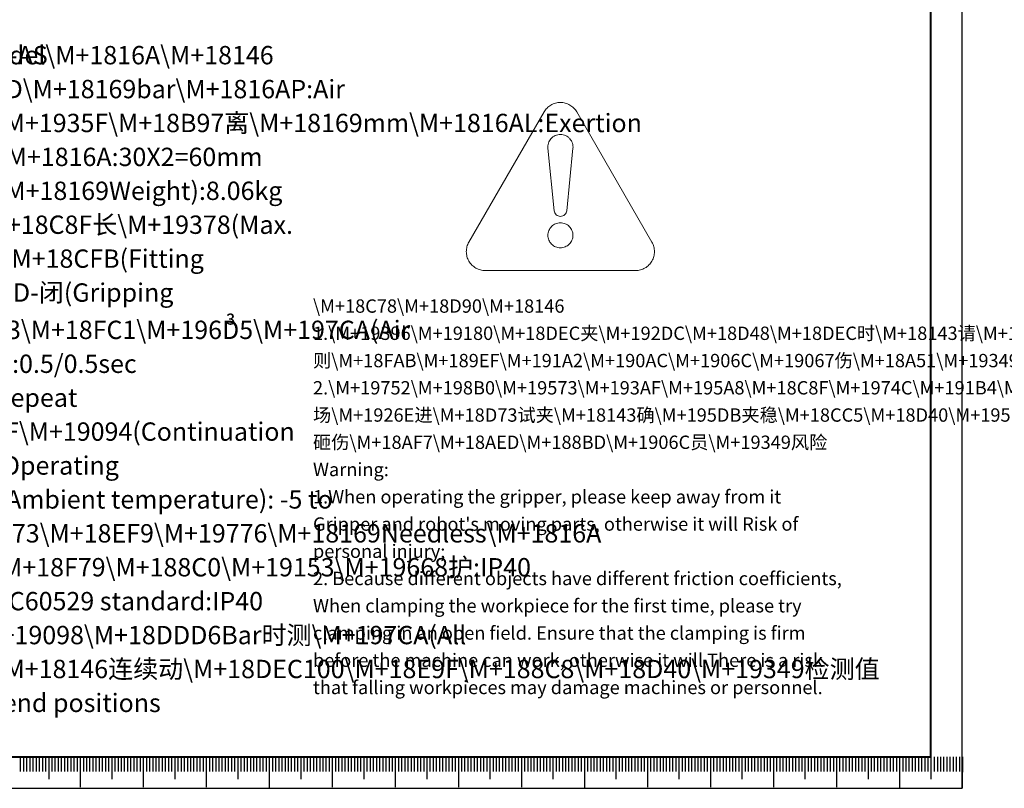
# Model space of a CAD drawing. Units: millimetres. Extents: x 0 to 663, y -1 to 558.
# Drawn here: x 270 to 427, y 0 to 122 of the extents above; entities that cross this region are included whole.
import ezdxf

# ---------------------------------------------------------------- set-up
doc = ezdxf.new("R2010")
doc.units = ezdxf.units.MM
doc.layers.add('SLD-0', color=7, linetype='Continuous')
doc.layers.add('图框', color=179, linetype='Continuous')
doc.styles.add('SLDTEXTSTYLE0', font='TXT', dxfattribs={"width": 0.7, "bigfont": 'bigfont'})
doc.styles.add('SLDTEXTSTYLE1', font='TXT', dxfattribs={"width": 0.7})

# ---------------------------------------------------------------- blocks, each defined once
blk = doc.blocks.new('SW_NOTE_0')
at = {"layer": '图框', "color": 0, "attachment_point": 1}
for s, insert, char_height, style in [('\\M+18C5E\\M+18D86\\M+18169Model\\M+1816A\\M+18146', (0, -7.01), 2.9104, 'SLDTEXTSTYLE0'), ('FY-JPG P 240/1/2-AS', (29.16, -7.01), 2.9104, 'SLDTEXTSTYLE1'), ('P:\\M+18BF3\\M+19F83压\\M+197CD\\M+18169bar\\M+1816AP:Air Pressure(bar)', (0, -12.39), 2.9104, 'SLDTEXTSTYLE0'), ('L:\\M+1939E\\M+18DEC\\M+19770\\M+1935F\\M+18B97离\\M+18169mm\\M+1816AL:Exertion Length:40(mm)', (0, -17.77), 2.9104, 'SLDTEXTSTYLE0'), ('开闭\\M+1E497围\\M+18169Stoke\\M+1816A:30X2=60mm', (0, -23.15), 2.9104, 'SLDTEXTSTYLE0'), ('产\\M+19569\\M+18F64\\M+197CA\\M+18169Weight):8.06kg', (0, -28.53), 2.9104, 'SLDTEXTSTYLE0'), ('\\M+18DC5\\M+191E5\\M+1958D\\M+18C8F长\\M+19378(Max. length attach):280mm', (0, -33.91), 2.9104, 'SLDTEXTSTYLE0'), ('\\M+1947A\\M+18AC7连\\M+190DA\\M+18CFB(Fitting size):PF(G)1/8"', (0, -39.29), 2.9104, 'SLDTEXTSTYLE0'), ('\\M+1979D论夹\\M+18E9D\\M+197CD-闭(Gripping force : Close):7800N', (0, -44.67), 2.9104, 'SLDTEXTSTYLE0'), ('³', (94.98, -50.05), 2.91, 'SLDTEXTSTYLE1'), ('单\\M+18F7A环\\M+18BF3\\M+19F83\\M+18FC1\\M+196D5\\M+197CA(Air consumption per cycle):1300cm', (0, -50.59), 2.9104, 'SLDTEXTSTYLE0'), ('开闭时间(Closeing/Opening time):0.5/0.5sec', (0, -55.97), 2.9104, 'SLDTEXTSTYLE0'), ('\\M+18F64复\\M+190B8\\M+19378Repeat accuracy):0.01mm', (0, -61.35), 2.9104, 'SLDTEXTSTYLE0'), ('连续\\M+18E67\\M+19770\\M+18E9F\\M+19094(Continuation usage amount):100', (0, -66.73), 2.9104, 'SLDTEXTSTYLE0'), ('\\M+18E67\\M+19770\\M+19F83压(Operating pressure):5-10bar', (0, -72.11), 2.9104, 'SLDTEXTSTYLE0'), ('\\M+18EFC围\\M+189B7\\M+19378(Ambient temperature): -5 to 90\\M+1818E(-10 to 130\\M+1818E)', (0, -77.49), 2.9104, 'SLDTEXTSTYLE0'), ('润\\M+18A8A(Lubrication):\\M+19573\\M+18EF9\\M+19776\\M+18169Needless\\M+1816A', (0, -82.87), 2.9104, 'SLDTEXTSTYLE0'), ('\\M+18DAA\\M+19098IEC60529标\\M+18F79\\M+188C0\\M+19153\\M+19668护:IP40', (0, -88.25), 2.9104, 'SLDTEXTSTYLE0'), ('Safety protection according to IEC60529 standard:IP40', (0, -93.63), 2.9104, 'SLDTEXTSTYLE1'), ('\\M+18F8A\\M+1974C\\M+19094\\M+19098\\M+18DDD6Bar时测\\M+197CA(All data were measured at 6 Bar)', (0, -99.01), 2.9104, 'SLDTEXTSTYLE0'), ('\\M+18F64复\\M+190B8\\M+19378\\M+18146连续动\\M+18DEC100\\M+18E9F\\M+188C8\\M+18D40\\M+19349检测值', (0, -104.39), 2.9104, 'SLDTEXTSTYLE0'), ('After 100 consecutive strokes to end positions', (0, -109.77), 2.9104, 'SLDTEXTSTYLE1')]:
    blk.add_mtext(s, dxfattribs=dict(at, insert=insert, char_height=char_height, style=style))
blk = doc.blocks.new('SW_NOTE_1')
at = {"layer": '图框', "color": 0, "attachment_point": 1}
for s, insert, char_height, style in [('\\M+18C78\\M+18D90\\M+18146', (0, 2.73), 2.1167, 'SLDTEXTSTYLE0'), ('1.\\M+19396\\M+19180\\M+18DEC夹\\M+192DC\\M+18D48\\M+18DEC时\\M+18143请\\M+1906C员务\\M+1954B远离夹\\M+192DC\\M+19861\\M+18AF7\\M+18AED\\M+1906C\\M+19349\\M+18A88动\\M+19594\\M+188CA\\M+18143\\M+194DB', (0, -1.59), 2.11667, 'SLDTEXTSTYLE0'), ('则\\M+18FAB\\M+189EF\\M+191A2\\M+190AC\\M+1906C\\M+19067伤\\M+18A51\\M+19349险\\M+18147', (0, -5.92), 2.1167, 'SLDTEXTSTYLE0'), ('2.\\M+19752\\M+198B0\\M+19573\\M+193AF\\M+195A8\\M+18C8F\\M+1974C\\M+191B4\\M+19573\\M+193AF\\M+19349\\M+19680\\M+18E43\\M+18C6E\\M+19094\\M+18143\\M+19396\\M+18F89\\M+18E9F夹\\M+18E9D\\M+18D48\\M+18C8F时\\M+18143请\\M+18DDD\\M+18BF3旷', (0, -10.24), 2.11667, 'SLDTEXTSTYLE0'), ('场\\M+1926E进\\M+18D73试夹\\M+18143确\\M+195DB夹稳\\M+18CC5\\M+18D40\\M+195FB\\M+189C2\\M+19195\\M+18AF7\\M+18D48\\M+18DEC\\M+18143\\M+194DB则\\M+18FAB\\M+189EF\\M+1974C\\M+1E6E9\\M+1978E\\M+18D48\\M+18C8F', (0, -14.56), 2.11667, 'SLDTEXTSTYLE0'), ('砸伤\\M+18AF7\\M+18AED\\M+188BD\\M+1906C员\\M+19349风险', (0, -18.88), 2.1167, 'SLDTEXTSTYLE0'), ('Warning:', (0, -23.2), 2.117, 'SLDTEXTSTYLE1'), ('1.When operating the gripper, please keep away from it', (0, -27.53), 2.1167, 'SLDTEXTSTYLE1'), ("Gripper and robot's moving parts, otherwise it will Risk of", (0, -31.85), 2.1167, 'SLDTEXTSTYLE1'), ('personal injury;', (0, -36.17), 2.1167, 'SLDTEXTSTYLE1'), ('2. Because different objects have different friction coefficients,', (0, -40.49), 2.1167, 'SLDTEXTSTYLE1'), ('When clamping the workpiece for the first time, please try', (0, -44.82), 2.1167, 'SLDTEXTSTYLE1'), ('clamping in an open field. Ensure that the clamping is firm', (0, -49.14), 2.1167, 'SLDTEXTSTYLE1'), ('before the machine can work, otherwise it will There is a risk', (0, -53.46), 2.1167, 'SLDTEXTSTYLE1'), ('that falling workpieces may damage machines or personnel.', (0, -57.78), 2.1167, 'SLDTEXTSTYLE1')]:
    blk.add_mtext(s, dxfattribs=dict(at, insert=insert, char_height=char_height, style=style))

msp = doc.modelspace()

# ---------------------------------------------------------------- linework, layer by layer
at = {"color": 7, "linetype": 'Continuous', "lineweight": 15}
for p, q in [((341.71057, 86.62543), (353.64093, 107.28943)), ((358.83189, 107.28943), (370.76226, 86.62543)), ((354.24644, 101.51493), (355.24142, 91.61493)), ((357.2314, 91.61493), (358.22639, 101.51493)), ((368.16678, 82.12993), (344.30605, 82.12993))]:
    msp.add_line(p, q, dxfattribs=at)
for points, knots in [([(353.64093, 107.28943), (353.77162, 107.51579), (353.9289, 107.72097), (354.20414, 107.99746), (354.30331, 108.08487), (354.5103, 108.24442), (354.61832, 108.31693), (354.95576, 108.51299), (355.20242, 108.61607), (355.70798, 108.75257), (355.97024, 108.78775), (356.49862, 108.7881), (356.75818, 108.75394), (357.26808, 108.61712), (357.51153, 108.5157), (357.96395, 108.25384), (358.17424, 108.09182), (358.54065, 107.72477), (358.70119, 107.51581), (358.83189, 107.28943)], [0, 0, 0, 0, 0.125, 0.125, 0.1875, 0.1875, 0.25, 0.25, 0.375, 0.375, 0.5, 0.5, 0.625, 0.625, 0.75, 0.75, 0.875, 0.875, 1, 1, 1, 1]), ([(358.22639, 101.51493), (358.24024, 101.65272), (358.23971, 101.78979), (358.21074, 102.06252), (358.18176, 102.19914), (358.05523, 102.59084), (357.91493, 102.83712), (357.63875, 103.14763), (357.53418, 103.24315), (357.30835, 103.40921), (357.18765, 103.47988), (356.80173, 103.65402), (356.51893, 103.7152), (356.09224, 103.71479), (355.9521, 103.69965), (355.67594, 103.63998), (355.53943, 103.59479), (355.15613, 103.42129), (354.92492, 103.25006), (354.64918, 102.93961), (354.56714, 102.82517), (354.43031, 102.58504), (354.37509, 102.45951), (354.29067, 102.19765), (354.26189, 102.06124), (354.23314, 101.78951), (354.23259, 101.65271), (354.24644, 101.51493)], [0, 0, 0, 0, 0.0625, 0.0625, 0.125, 0.125, 0.25, 0.25, 0.3125, 0.3125, 0.375, 0.375, 0.5, 0.5, 0.5625, 0.5625, 0.625, 0.625, 0.75, 0.75, 0.8125, 0.8125, 0.875, 0.875, 0.9375, 0.9375, 1, 1, 1, 1]), ([(355.24142, 91.61493), (355.25379, 91.49187), (355.28923, 91.3718), (355.39954, 91.15409), (355.47575, 91.05443), (355.65675, 90.891), (355.76373, 90.8253), (355.99138, 90.73778), (356.1147, 90.71489), (356.35883, 90.71497), (356.48185, 90.73783), (356.71009, 90.82578), (356.81627, 90.89103), (356.99818, 91.05557), (357.07341, 91.15405), (357.18445, 91.37379), (357.21903, 91.49187), (357.2314, 91.61493)], [0, 0, 0, 0, 0.125, 0.125, 0.25, 0.25, 0.375, 0.375, 0.5, 0.5, 0.625, 0.625, 0.75, 0.75, 0.875, 0.875, 1, 1, 1, 1]), ([(354.83091, 86.31322), (355.01606, 86.12757), (355.23763, 85.98006), (355.71637, 85.78182), (355.97837, 85.72972), (356.36786, 85.73003), (356.49973, 85.74317), (356.75483, 85.79441), (356.87877, 85.83222), (357.11937, 85.93235), (357.23561, 85.99487), (357.45052, 86.1392), (357.5506, 86.22151), (357.73546, 86.40717), (357.81738, 86.50769), (357.96043, 86.72263), (358.02217, 86.83848), (358.12114, 87.07862), (358.15836, 87.20205), (358.20863, 87.45554), (358.22147, 87.58664), (358.22136, 87.84488), (358.20883, 87.97317), (358.15834, 88.22805), (358.12036, 88.35335), (357.97269, 88.71097), (357.82536, 88.93246), (357.46027, 89.29901), (357.23685, 89.44908), (356.87567, 89.59869), (356.75165, 89.6363), (356.49644, 89.68712), (356.36456, 89.70004), (355.9751, 89.69971), (355.71318, 89.64717), (355.23486, 89.4482), (355.01347, 89.29975), (354.73929, 89.02474), (354.65569, 88.92254), (354.51217, 88.7069), (354.45149, 88.59305), (354.35237, 88.35324), (354.3144, 88.2275), (354.26425, 87.97459), (354.25145, 87.84611), (354.25137, 87.58497), (354.26413, 87.45621), (354.31415, 87.20332), (354.35198, 87.07775), (354.45106, 86.83765), (354.51172, 86.72375), (354.65507, 86.50814), (354.73833, 86.40605), (354.83091, 86.31322)], [0, 0, 0, 0, 0.0625, 0.0625, 0.125, 0.125, 0.15625, 0.15625, 0.1875, 0.1875, 0.21875, 0.21875, 0.25, 0.25, 0.28125, 0.28125, 0.3125, 0.3125, 0.34375, 0.34375, 0.375, 0.375, 0.40625, 0.40625, 0.4375, 0.4375, 0.5, 0.5, 0.5625, 0.5625, 0.59375, 0.59375, 0.625, 0.625, 0.6875, 0.6875, 0.75, 0.75, 0.78125, 0.78125, 0.8125, 0.8125, 0.84375, 0.84375, 0.875, 0.875, 0.90625, 0.90625, 0.9375, 0.9375, 0.96875, 0.96875, 1, 1, 1, 1]), ([(344.30605, 82.12993), (344.04467, 82.12993), (343.78834, 82.16355), (343.41127, 82.26366), (343.28598, 82.30584), (343.04432, 82.40532), (342.92751, 82.46261), (342.58899, 82.65682), (342.3764, 82.8189), (342.0054, 83.18847), (341.8438, 83.39801), (341.57931, 83.85542), (341.47912, 84.09729), (341.34266, 84.60728), (341.30876, 84.86882), (341.30933, 85.39156), (341.34451, 85.65469), (341.47917, 86.15553), (341.57987, 86.39905), (341.71057, 86.62543)], [0, 0, 0, 0, 0.125, 0.125, 0.1875, 0.1875, 0.25, 0.25, 0.375, 0.375, 0.5, 0.5, 0.625, 0.625, 0.75, 0.75, 0.875, 0.875, 1, 1, 1, 1]), ([(370.76226, 86.62543), (370.89294, 86.39907), (370.992, 86.16027), (371.09383, 85.78367), (371.11995, 85.65407), (371.15462, 85.39504), (371.16341, 85.26524), (371.16448, 84.87497), (371.13042, 84.60982), (370.99585, 84.10374), (370.89519, 83.85903), (370.6313, 83.40126), (370.47194, 83.19356), (370.0985, 82.82038), (369.88895, 82.66026), (369.43596, 82.39938), (369.19049, 82.29828), (368.68942, 82.16448), (368.42818, 82.12993), (368.16678, 82.12993)], [0, 0, 0, 0, 0.125, 0.125, 0.1875, 0.1875, 0.25, 0.25, 0.375, 0.375, 0.5, 0.5, 0.625, 0.625, 0.75, 0.75, 0.875, 0.875, 1, 1, 1, 1])]:
    msp.add_open_spline(points, degree=3, knots=knots, dxfattribs=at)
at = {"layer": 'SLD-0', "color": 7}
for p, q in [((270.54333, 4.98469), (270.54333, 2.67542)), ((271.04333, 4.98469), (271.04333, 2.67542)), ((271.54333, 4.98469), (271.54333, 2.67542)), ((272.04333, 4.98469), (272.04333, 2.67542)), ((272.54333, 4.98469), (272.54333, 2.67542)), ((273.04333, 4.98469), (273.04333, 2.67542)), ((273.54333, 4.98469), (273.54333, 2.67542)), ((274.04333, 4.98469), (274.04333, 2.67542)), ((274.54333, 4.98469), (274.54333, 2.67542)), ((275.04333, 4.98469), (275.04333, 1.4419)), ((275.54333, 4.98469), (275.54333, 2.67542)), ((276.04333, 4.98469), (276.04333, 2.67542)), ((276.54333, 4.98469), (276.54333, 2.67542)), ((277.04333, 4.98469), (277.04333, 2.67542)), ((277.54333, 4.98469), (277.54333, 2.67542)), ((278.04333, 4.98469), (278.04333, 2.67542)), ((278.54333, 4.98469), (278.54333, 2.67542)), ((279.04333, 4.98469), (279.04333, 2.67542)), ((279.54333, 4.98469), (279.54333, 2.67542)), ((280.04333, 4.98469), (280.04333, 0.15858)), ((280.54333, 4.98469), (280.54333, 2.67542)), ((281.04333, 4.98469), (281.04333, 2.67542)), ((281.54333, 4.98469), (281.54333, 2.67542)), ((282.04333, 4.98469), (282.04333, 2.67542)), ((282.54333, 4.98469), (282.54333, 2.67542)), ((283.04333, 4.98469), (283.04333, 2.67542)), ((283.54333, 4.98469), (283.54333, 2.67542)), ((284.04333, 4.98469), (284.04333, 2.67542)), ((284.54333, 4.98469), (284.54333, 2.67542)), ((285.04333, 4.98469), (285.04333, 1.4419)), ((285.54333, 4.98469), (285.54333, 2.67542)), ((286.04333, 4.98469), (286.04333, 2.67542)), ((286.54333, 4.98469), (286.54333, 2.67542)), ((287.04333, 4.98469), (287.04333, 2.67542)), ((287.54333, 4.98469), (287.54333, 2.67542)), ((288.04333, 4.98469), (288.04333, 2.67542)), ((288.54333, 4.98469), (288.54333, 2.67542)), ((289.04333, 4.98469), (289.04333, 2.67542)), ((289.54333, 4.98469), (289.54333, 2.67542)), ((290.04333, 4.98469), (290.04333, 0.15858)), ((290.54333, 4.98469), (290.54333, 2.67542)), ((291.04333, 4.98469), (291.04333, 2.67542)), ((291.54333, 4.98469), (291.54333, 2.67542)), ((292.04333, 4.98469), (292.04333, 2.67542)), ((292.54333, 4.98469), (292.54333, 2.67542)), ((293.04333, 4.98469), (293.04333, 2.67542)), ((293.54333, 4.98469), (293.54333, 2.67542)), ((294.04333, 4.98469), (294.04333, 2.67542)), ((294.54333, 4.98469), (294.54333, 2.67542)), ((295.04333, 4.98469), (295.04333, 1.4419)), ((295.54333, 4.98469), (295.54333, 2.67542)), ((296.04333, 4.98469), (296.04333, 2.67542)), ((296.54333, 4.98469), (296.54333, 2.67542)), ((297.04333, 4.98469), (297.04333, 2.67542)), ((297.54333, 4.98469), (297.54333, 2.67542)), ((298.04333, 4.98469), (298.04333, 2.67542)), ((298.54333, 4.98469), (298.54333, 2.67542)), ((299.04333, 4.98469), (299.04333, 2.67542)), ((299.54333, 4.98469), (299.54333, 2.67542)), ((300.04333, 4.98469), (300.04333, 0.15858)), ((300.54333, 4.98469), (300.54333, 2.67542)), ((301.04333, 4.98469), (301.04333, 2.67542)), ((301.54333, 4.98469), (301.54333, 2.67542)), ((302.04333, 4.98469), (302.04333, 2.67542)), ((302.54333, 4.98469), (302.54333, 2.67542)), ((303.04333, 4.98469), (303.04333, 2.67542)), ((303.54333, 4.98469), (303.54333, 2.67542)), ((304.04333, 4.98469), (304.04333, 2.67542)), ((304.54333, 4.98469), (304.54333, 2.67542)), ((305.04333, 4.98469), (305.04333, 1.4419)), ((305.54333, 4.98469), (305.54333, 2.67542)), ((306.04333, 4.98469), (306.04333, 2.67542)), ((306.54333, 4.98469), (306.54333, 2.67542)), ((307.04333, 4.98469), (307.04333, 2.67542)), ((307.54333, 4.98469), (307.54333, 2.67542)), ((308.04333, 4.98469), (308.04333, 2.67542)), ((308.54333, 4.98469), (308.54333, 2.67542)), ((309.04333, 4.98469), (309.04333, 2.67542)), ((309.54333, 4.98469), (309.54333, 2.67542)), ((310.04333, 4.98469), (310.04333, -0.01531)), ((310.04333, 4.98469), (310.04333, -0.01531)), ((310.54333, 4.98469), (310.54333, 2.67542)), ((311.04333, 4.98469), (311.04333, 2.67542)), ((311.54333, 4.98469), (311.54333, 2.67542)), ((312.04333, 4.98469), (312.04333, 2.67542)), ((312.54333, 4.98469), (312.54333, 2.67542)), ((313.04333, 4.98469), (313.04333, 2.67542)), ((313.54333, 4.98469), (313.54333, 2.67542)), ((314.04333, 4.98469), (314.04333, 2.67542)), ((314.54333, 4.98469), (314.54333, 2.67542)), ((315.04333, 4.98469), (315.04333, 1.4419)), ((315.54333, 4.98469), (315.54333, 2.67542)), ((316.04333, 4.98469), (316.04333, 2.67542)), ((316.54333, 4.98469), (316.54333, 2.67542)), ((317.04333, 4.98469), (317.04333, 2.67542)), ((317.54333, 4.98469), (317.54333, 2.67542)), ((318.04333, 4.98469), (318.04333, 2.67542)), ((318.54333, 4.98469), (318.54333, 2.67542)), ((319.04333, 4.98469), (319.04333, 2.67542)), ((319.54333, 4.98469), (319.54333, 2.67542)), ((320.04333, 4.98469), (320.04333, 0.15858)), ((320.04333, 4.98469), (320.04333, 1.4419)), ((320.54333, 4.98469), (320.54333, 2.67542)), ((321.04333, 4.98469), (321.04333, 2.67542)), ((321.54333, 4.98469), (321.54333, 2.67542)), ((322.04333, 4.98469), (322.04333, 2.67542)), ((322.54333, 4.98469), (322.54333, 2.67542)), ((323.04333, 4.98469), (323.04333, 2.67542)), ((323.54333, 4.98469), (323.54333, 2.67542)), ((324.04333, 4.98469), (324.04333, 2.67542)), ((324.54333, 4.98469), (324.54333, 2.67542)), ((325.04333, 4.98469), (325.04333, 1.4419)), ((325.54333, 4.98469), (325.54333, 2.67542)), ((326.04333, 4.98469), (326.04333, 2.67542)), ((326.54333, 4.98469), (326.54333, 2.67542)), ((327.04333, 4.98469), (327.04333, 2.67542)), ((327.54333, 4.98469), (327.54333, 2.67542)), ((328.04333, 4.98469), (328.04333, 2.67542)), ((328.54333, 4.98469), (328.54333, 2.67542)), ((329.04333, 4.98469), (329.04333, 2.67542)), ((329.54333, 4.98469), (329.54333, 2.67542)), ((330.04333, 4.98469), (330.04333, 0.15858)), ((330.54333, 4.98469), (330.54333, 2.67542)), ((331.04333, 4.98469), (331.04333, 2.67542)), ((331.54333, 4.98469), (331.54333, 2.67542)), ((332.04333, 4.98469), (332.04333, 2.67542)), ((332.54333, 4.98469), (332.54333, 2.67542)), ((333.04333, 4.98469), (333.04333, 2.67542)), ((333.54333, 4.98469), (333.54333, 2.67542)), ((334.04333, 4.98469), (334.04333, 2.67542)), ((334.54333, 4.98469), (334.54333, 2.67542)), ((335.04333, 4.98469), (335.04333, 1.4419)), ((335.54333, 4.98469), (335.54333, 2.67542)), ((336.04333, 4.98469), (336.04333, 2.67542)), ((336.54333, 4.98469), (336.54333, 2.67542)), ((337.04333, 4.98469), (337.04333, 2.67542)), ((337.54333, 4.98469), (337.54333, 2.67542)), ((338.04333, 4.98469), (338.04333, 2.67542)), ((338.54333, 4.98469), (338.54333, 2.67542)), ((339.04333, 4.98469), (339.04333, 2.67542)), ((339.54333, 4.98469), (339.54333, 2.67542)), ((340.04333, 4.98469), (340.04333, 0.15858)), ((340.54333, 4.98469), (340.54333, 2.67542)), ((341.04333, 4.98469), (341.04333, 2.67542)), ((341.54333, 4.98469), (341.54333, 2.67542)), ((342.04333, 4.98469), (342.04333, 2.67542)), ((342.54333, 4.98469), (342.54333, 2.67542)), ((343.04333, 4.98469), (343.04333, 2.67542)), ((343.54333, 4.98469), (343.54333, 2.67542)), ((344.04333, 4.98469), (344.04333, 2.67542)), ((344.54333, 4.98469), (344.54333, 2.67542)), ((345.04333, 4.98469), (345.04333, 1.4419)), ((345.54333, 4.98469), (345.54333, 2.67542)), ((346.04333, 4.98469), (346.04333, 2.67542)), ((346.54333, 4.98469), (346.54333, 2.67542)), ((347.04333, 4.98469), (347.04333, 2.67542)), ((347.54333, 4.98469), (347.54333, 2.67542)), ((348.04333, 4.98469), (348.04333, 2.67542)), ((348.54333, 4.98469), (348.54333, 2.67542)), ((349.04333, 4.98469), (349.04333, 2.67542)), ((349.54333, 4.98469), (349.54333, 2.67542)), ((350.04333, 4.98469), (350.04333, 0.15858)), ((350.54333, 4.98469), (350.54333, 2.67542)), ((351.04333, 4.98469), (351.04333, 2.67542)), ((351.54333, 4.98469), (351.54333, 2.67542)), ((352.04333, 4.98469), (352.04333, 2.67542)), ((352.54333, 4.98469), (352.54333, 2.67542)), ((353.04333, 4.98469), (353.04333, 2.67542)), ((353.54333, 4.98469), (353.54333, 2.67542)), ((354.04333, 4.98469), (354.04333, 2.67542)), ((354.54333, 4.98469), (354.54333, 2.67542)), ((355.04333, 4.98469), (355.04333, 1.4419)), ((355.54333, 4.98469), (355.54333, 2.67542)), ((356.04333, 4.98469), (356.04333, 2.67542)), ((356.54333, 4.98469), (356.54333, 2.67542)), ((357.04333, 4.98469), (357.04333, 2.67542)), ((357.54333, 4.98469), (357.54333, 2.67542)), ((358.04333, 4.98469), (358.04333, 2.67542)), ((358.54333, 4.98469), (358.54333, 2.67542)), ((359.04333, 4.98469), (359.04333, 2.67542)), ((359.54333, 4.98469), (359.54333, 2.67542)), ((360.04333, 4.98469), (360.04333, -0.01531)), ((360.54333, 4.98469), (360.54333, 2.67542)), ((361.04333, 4.98469), (361.04333, 2.67542)), ((361.54333, 4.98469), (361.54333, 2.67542)), ((362.04333, 4.98469), (362.04333, 2.67542)), ((362.54333, 4.98469), (362.54333, 2.67542)), ((363.04333, 4.98469), (363.04333, 2.67542)), ((363.54333, 4.98469), (363.54333, 2.67542)), ((364.04333, 4.98469), (364.04333, 2.67542)), ((364.54333, 4.98469), (364.54333, 2.67542)), ((365.04333, 4.98469), (365.04333, 1.4419)), ((365.54333, 4.98469), (365.54333, 2.67542)), ((366.04333, 4.98469), (366.04333, 2.67542)), ((366.54333, 4.98469), (366.54333, 2.67542)), ((367.04333, 4.98469), (367.04333, 2.67542)), ((367.54333, 4.98469), (367.54333, 2.67542)), ((368.04333, 4.98469), (368.04333, 2.67542)), ((368.54333, 4.98469), (368.54333, 2.67542)), ((369.04333, 4.98469), (369.04333, 2.67542)), ((369.54333, 4.98469), (369.54333, 2.67542)), ((370.04333, 4.98469), (370.04333, 0.15858)), ((370.04333, 4.98469), (370.04333, 1.4419)), ((370.54333, 4.98469), (370.54333, 2.67542)), ((371.04333, 4.98469), (371.04333, 2.67542)), ((371.54333, 4.98469), (371.54333, 2.67542)), ((372.04333, 4.98469), (372.04333, 2.67542)), ((372.54333, 4.98469), (372.54333, 2.67542)), ((373.04333, 4.98469), (373.04333, 2.67542)), ((373.54333, 4.98469), (373.54333, 2.67542)), ((374.04333, 4.98469), (374.04333, 2.67542)), ((374.54333, 4.98469), (374.54333, 2.67542)), ((375.04333, 4.98469), (375.04333, 1.4419)), ((375.54333, 4.98469), (375.54333, 2.67542)), ((376.04333, 4.98469), (376.04333, 2.67542)), ((376.54333, 4.98469), (376.54333, 2.67542)), ((377.04333, 4.98469), (377.04333, 2.67542)), ((377.54333, 4.98469), (377.54333, 2.67542)), ((378.04333, 4.98469), (378.04333, 2.67542)), ((378.54333, 4.98469), (378.54333, 2.67542)), ((379.04333, 4.98469), (379.04333, 2.67542)), ((379.54333, 4.98469), (379.54333, 2.67542)), ((380.04333, 4.98469), (380.04333, 0.15858)), ((380.54333, 4.98469), (380.54333, 2.67542)), ((381.04333, 4.98469), (381.04333, 2.67542)), ((381.54333, 4.98469), (381.54333, 2.67542)), ((382.04333, 4.98469), (382.04333, 2.67542)), ((382.54333, 4.98469), (382.54333, 2.67542)), ((383.04333, 4.98469), (383.04333, 2.67542)), ((383.54333, 4.98469), (383.54333, 2.67542)), ((384.04333, 4.98469), (384.04333, 2.67542)), ((384.54333, 4.98469), (384.54333, 2.67542)), ((385.04333, 4.98469), (385.04333, 1.4419)), ((385.54333, 4.98469), (385.54333, 2.67542)), ((386.04333, 4.98469), (386.04333, 2.67542)), ((386.54333, 4.98469), (386.54333, 2.67542)), ((387.04333, 4.98469), (387.04333, 2.67542)), ((387.54333, 4.98469), (387.54333, 2.67542)), ((388.04333, 4.98469), (388.04333, 2.67542)), ((388.54333, 4.98469), (388.54333, 2.67542)), ((389.04333, 4.98469), (389.04333, 2.67542)), ((389.54333, 4.98469), (389.54333, 2.67542)), ((390.04333, 4.98469), (390.04333, 0.15858)), ((390.54333, 4.98469), (390.54333, 2.67542)), ((391.04333, 4.98469), (391.04333, 2.67542)), ((391.54333, 4.98469), (391.54333, 2.67542)), ((392.04333, 4.98469), (392.04333, 2.67542)), ((392.54333, 4.98469), (392.54333, 2.67542)), ((393.04333, 4.98469), (393.04333, 2.67542)), ((393.54333, 4.98469), (393.54333, 2.67542)), ((394.04333, 4.98469), (394.04333, 2.67542)), ((394.54333, 4.98469), (394.54333, 2.67542)), ((395.04333, 4.98469), (395.04333, 1.4419)), ((395.54333, 4.98469), (395.54333, 2.67542)), ((396.04333, 4.98469), (396.04333, 2.67542)), ((396.54333, 4.98469), (396.54333, 2.67542)), ((397.04333, 4.98469), (397.04333, 2.67542)), ((397.54333, 4.98469), (397.54333, 2.67542)), ((398.04333, 4.98469), (398.04333, 2.67542)), ((398.54333, 4.98469), (398.54333, 2.67542)), ((399.04333, 4.98469), (399.04333, 2.67542)), ((399.54333, 4.98469), (399.54333, 2.67542)), ((400.04333, 4.98469), (400.04333, 0.15858)), ((400.54333, 4.98469), (400.54333, 2.67542)), ((401.04333, 4.98469), (401.04333, 2.67542)), ((401.54333, 4.98469), (401.54333, 2.67542)), ((402.04333, 4.98469), (402.04333, 2.67542)), ((402.54333, 4.98469), (402.54333, 2.67542)), ((403.04333, 4.98469), (403.04333, 2.67542)), ((403.54333, 4.98469), (403.54333, 2.67542)), ((404.04333, 4.98469), (404.04333, 2.67542)), ((404.54333, 4.98469), (404.54333, 2.67542)), ((405.04333, 4.98469), (405.04333, 1.4419)), ((405.54333, 4.98469), (405.54333, 2.67542)), ((406.04333, 4.98469), (406.04333, 2.67542)), ((406.54333, 4.98469), (406.54333, 2.67542)), ((407.04333, 4.98469), (407.04333, 2.67542)), ((407.54333, 4.98469), (407.54333, 2.67542)), ((408.04333, 4.98469), (408.04333, 2.67542)), ((408.54333, 4.98469), (408.54333, 2.67542)), ((409.04333, 4.98469), (409.04333, 2.67542)), ((409.54333, 4.98469), (409.54333, 2.67542)), ((410.04333, 4.98469), (410.04333, -0.01531)), ((410.54333, 4.98469), (410.54333, 2.67542)), ((411.04333, 4.98469), (411.04333, 2.67542)), ((411.54333, 4.98469), (411.54333, 2.67542)), ((412.04333, 4.98469), (412.04333, 2.67542)), ((412.54333, 4.98469), (412.54333, 2.67542)), ((413.04333, 4.98469), (413.04333, 2.67542)), ((413.54333, 4.98469), (413.54333, 2.67542)), ((414.04333, 4.98469), (414.04333, 2.67542)), ((414.54333, 4.98469), (414.54333, 2.67542)), ((415, 4.98469), (415, 1.42659)), ((415.54333, 4.98469), (415.54333, 2.67542)), ((416.04333, 4.98469), (416.04333, 2.67542)), ((416.54333, 4.98469), (416.54333, 2.67542)), ((417.04333, 4.98469), (417.04333, 2.67542)), ((417.54333, 4.98469), (417.54333, 2.67542)), ((418.04333, 4.98469), (418.04333, 2.67542)), ((418.54333, 4.98469), (418.54333, 2.67542)), ((419.04333, 4.98469), (419.04333, 2.67542)), ((419.54333, 4.98469), (419.54333, 2.67542)), ((420.04315, 5), (420, 0))]:
    msp.add_line(p, q, dxfattribs=at)
at = {"layer": '图框', "color": 7}
for p, q in [((420, 0), (420, 297)), ((0, 0), (420, 0))]:
    msp.add_line(p, q, dxfattribs=at)
at = {"layer": '图框', "color": 7, "lineweight": 40}
for p, q in [((415, 4.98469), (415, 291.98469)), ((25, 4.98469), (415, 4.98469))]:
    msp.add_line(p, q, dxfattribs=at)

# ---------------------------------------------------------------- block references
at = {"layer": '图框'}
for name, p in [('SW_NOTE_0', (208.1029, 124.76091)), ('SW_NOTE_1', (316.98296, 74.82112))]:
    msp.add_blockref(name, p, dxfattribs=at)

doc.saveas('drawing.dxf')
